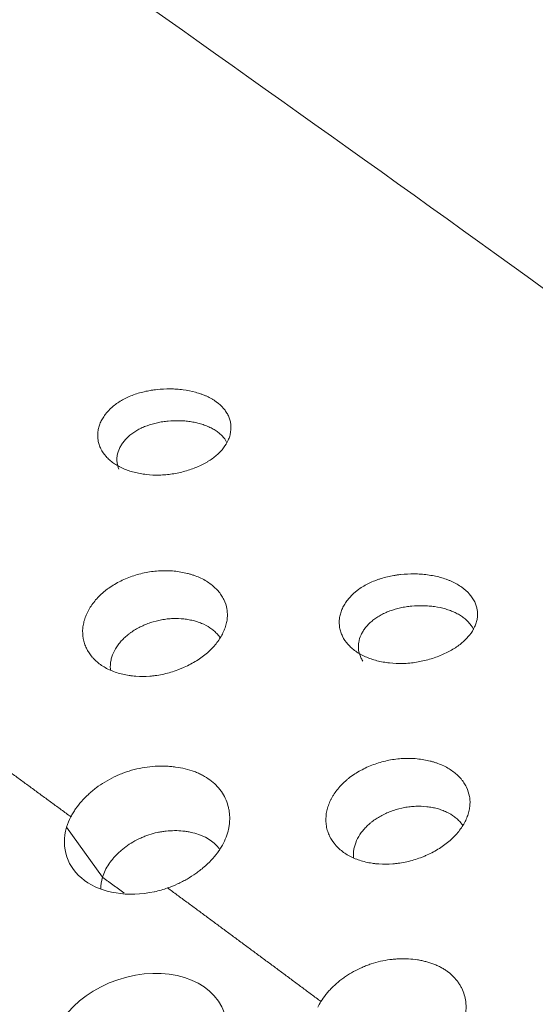
# Model space of a CAD drawing. Units: millimetres. Extents: x 0 to 841, y 0 to 594.
# Drawn here: x 585 to 592, y 346 to 359 of the extents above; entities that cross this region are included whole.
import ezdxf

# ---------------------------------------------------------------- set-up
doc = ezdxf.new("R2010")
doc.units = ezdxf.units.MM
doc.layers.add('1', color=7, linetype='Continuous', true_color=0xffffff)

msp = doc.modelspace()

# ---------------------------------------------------------------- linework, layer by layer
at = {"layer": '1', "color": 7, "linetype": 'Continuous', "lineweight": 13}
msp.add_line((585.87, 348.785), (586.343, 348.126), dxfattribs=at)
at = {"layer": '1', "color": 3, "linetype": 'Continuous', "lineweight": 18}
for centre, major_axis, start_param, end_param in [((586.931, 348.751), (-1.059, -0.356), 5.810249, 7.700545), ((587.149, 348.1), (0.805, 0.27), 2.668656, 2.913095)]:
    msp.add_ellipse(centre, major_axis=major_axis, ratio=0.727504, start_param=start_param, end_param=end_param, dxfattribs=at)
msp.add_ellipse((586.82, 345.956), major_axis=(-1.127, -0.379), ratio=0.727504, dxfattribs=at)
for points, knots in [([(604.269, 346.93), (600.072, 350.105), (591.255, 356.612), (577.983, 365.915), (568.854, 371.988), (564.47, 374.833)], [0, 0, 0, 0, 0.327751, 0.68064, 1, 1, 1, 1]), ([(586.613, 353.511), (586.567, 353.532), (586.525, 353.555), (586.47, 353.595), (586.452, 353.609), (586.419, 353.638), (586.404, 353.654), (586.362, 353.702), (586.339, 353.735), (586.317, 353.78), (586.313, 353.789), (586.305, 353.807), (586.302, 353.816), (586.292, 353.844), (586.288, 353.863), (586.278, 353.919), (586.277, 353.957), (586.283, 354.006), (586.285, 354.016), (586.289, 354.035), (586.296, 354.064), (586.312, 354.111), (586.331, 354.148), (586.353, 354.185), (586.365, 354.203), (586.404, 354.256), (586.435, 354.289), (586.489, 354.336), (586.508, 354.351), (586.548, 354.38), (586.569, 354.394), (586.635, 354.433), (586.682, 354.455), (586.758, 354.485), (586.784, 354.494), (586.838, 354.51), (586.892, 354.524), (586.947, 354.535), (586.989, 354.542), (587.003, 354.544), (587.032, 354.548), (587.046, 354.55), (587.118, 354.558), (587.175, 354.56), (587.261, 354.56), (587.29, 354.558), (587.347, 354.554), (587.376, 354.552), (587.46, 354.54), (587.514, 354.53), (587.592, 354.508), (587.618, 354.501), (587.655, 354.487), (587.667, 354.483), (587.692, 354.473), (587.703, 354.468), (587.738, 354.452), (587.76, 354.441), (587.792, 354.423), (587.802, 354.416), (587.822, 354.404), (587.832, 354.397), (587.879, 354.363), (587.91, 354.334), (587.944, 354.295), (587.95, 354.287), (587.962, 354.271), (587.967, 354.263), (587.983, 354.238), (588.002, 354.205), (588.015, 354.17), (588.022, 354.144), (588.024, 354.135), (588.028, 354.117), (588.03, 354.109), (588.036, 354.064), (588.036, 354.028), (588.027, 353.975), (588.023, 353.957), (588.016, 353.93), (588.013, 353.921), (588.006, 353.903), (588.002, 353.894), (587.983, 353.85), (587.963, 353.816), (587.924, 353.766), (587.91, 353.749), (587.887, 353.725), (587.879, 353.717), (587.863, 353.701), (587.837, 353.678), (587.809, 353.656), (587.77, 353.628), (587.749, 353.614), (587.716, 353.595), (587.705, 353.588), (587.682, 353.576), (587.67, 353.57), (587.635, 353.552), (587.61, 353.541), (587.536, 353.509), (587.483, 353.491), (587.374, 353.46), (587.318, 353.448), (587.233, 353.435), (587.205, 353.432), (587.147, 353.427), (587.118, 353.425), (587.032, 353.423), (586.976, 353.426), (586.893, 353.435), (586.865, 353.439), (586.811, 353.449), (586.758, 353.46), (586.708, 353.475), (586.66, 353.492), (586.636, 353.501), (586.613, 353.511)], [0, 0, 0, 0, 0.03125, 0.03125, 0.046875, 0.046875, 0.0625, 0.0625, 0.09375, 0.09375, 0.101562, 0.101562, 0.109375, 0.109375, 0.125, 0.125, 0.15625, 0.15625, 0.164062, 0.164062, 0.171875, 0.1875, 0.203125, 0.203125, 0.21875, 0.21875, 0.25, 0.25, 0.265625, 0.265625, 0.28125, 0.28125, 0.3125, 0.3125, 0.328125, 0.328125, 0.34375, 0.359375, 0.359375, 0.367187, 0.367187, 0.375, 0.375, 0.40625, 0.40625, 0.421875, 0.421875, 0.4375, 0.4375, 0.46875, 0.46875, 0.484375, 0.484375, 0.492188, 0.492188, 0.5, 0.5, 0.515625, 0.515625, 0.523438, 0.523438, 0.53125, 0.53125, 0.5625, 0.5625, 0.570313, 0.570313, 0.578125, 0.578125, 0.59375, 0.609375, 0.609375, 0.617187, 0.617187, 0.625, 0.625, 0.65625, 0.65625, 0.671875, 0.671875, 0.679687, 0.679687, 0.6875, 0.6875, 0.71875, 0.71875, 0.734375, 0.734375, 0.742187, 0.742187, 0.75, 0.765625, 0.765625, 0.78125, 0.78125, 0.789062, 0.789062, 0.796875, 0.796875, 0.8125, 0.8125, 0.84375, 0.84375, 0.875, 0.875, 0.890625, 0.890625, 0.90625, 0.90625, 0.9375, 0.9375, 0.953125, 0.953125, 0.96875, 0.984375, 0.984375, 1, 1, 1, 1]), ([(586.557, 353.503), (586.546, 353.529), (586.539, 353.557), (586.534, 353.592), (586.533, 353.6), (586.532, 353.616), (586.532, 353.624), (586.532, 353.649), (586.533, 353.665), (586.541, 353.713), (586.551, 353.745), (586.57, 353.784), (586.574, 353.792), (586.582, 353.807), (586.596, 353.83), (586.622, 353.867), (586.647, 353.895), (586.668, 353.916), (586.675, 353.923), (586.689, 353.936), (586.697, 353.943), (586.735, 353.975), (586.77, 353.999), (586.826, 354.03), (586.846, 354.04), (586.876, 354.054), (586.887, 354.058), (586.908, 354.067), (586.919, 354.071), (586.973, 354.091), (587.018, 354.104), (587.088, 354.119), (587.111, 354.123), (587.159, 354.13), (587.183, 354.133), (587.255, 354.14), (587.304, 354.142), (587.377, 354.14), (587.402, 354.139), (587.449, 354.135), (587.497, 354.13), (587.543, 354.121), (587.589, 354.112), (587.611, 354.106), (587.656, 354.093), (587.677, 354.086), (587.719, 354.071), (587.739, 354.062), (587.777, 354.044), (587.796, 354.034), (587.831, 354.013), (587.863, 353.991), (587.891, 353.967), (587.917, 353.942), (587.929, 353.929), (587.957, 353.895), (587.971, 353.873), (587.982, 353.851)], [0, 0, 0, 0, 0.055834, 0.055834, 0.071796, 0.071796, 0.087758, 0.087758, 0.119681, 0.119681, 0.183528, 0.183528, 0.199489, 0.199489, 0.215451, 0.247375, 0.279298, 0.279298, 0.29526, 0.29526, 0.311221, 0.311221, 0.375068, 0.375068, 0.406992, 0.406992, 0.422953, 0.422953, 0.438915, 0.438915, 0.502762, 0.502762, 0.534685, 0.534685, 0.566609, 0.566609, 0.630455, 0.630455, 0.662379, 0.662379, 0.694302, 0.726225, 0.726225, 0.758149, 0.758149, 0.790072, 0.790072, 0.821996, 0.821996, 0.853919, 0.853919, 0.885842, 0.917766, 0.917766, 0.949689, 0.949689, 1, 1, 1, 1]), ([(586.451, 350.852), (586.401, 350.874), (586.356, 350.899), (586.295, 350.943), (586.276, 350.958), (586.249, 350.983), (586.24, 350.992), (586.223, 351.009), (586.215, 351.018), (586.177, 351.063), (586.151, 351.101), (586.126, 351.152), (586.122, 351.163), (586.113, 351.184), (586.109, 351.194), (586.099, 351.227), (586.093, 351.249), (586.081, 351.315), (586.079, 351.361), (586.084, 351.419), (586.086, 351.43), (586.09, 351.454), (586.096, 351.489), (586.113, 351.547), (586.133, 351.592), (586.149, 351.626), (586.155, 351.638), (586.168, 351.66), (586.174, 351.671), (586.209, 351.727), (586.242, 351.769), (586.299, 351.83), (586.319, 351.849), (586.352, 351.878), (586.363, 351.887), (586.385, 351.906), (586.397, 351.915), (586.456, 351.958), (586.507, 351.99), (586.589, 352.032), (586.617, 352.045), (586.674, 352.07), (586.732, 352.092), (586.792, 352.111), (586.853, 352.127), (586.884, 352.134), (586.978, 352.153), (587.04, 352.16), (587.133, 352.165), (587.164, 352.165), (587.226, 352.163), (587.257, 352.162), (587.347, 352.153), (587.406, 352.143), (587.476, 352.125), (587.489, 352.121), (587.517, 352.113), (587.53, 352.109), (587.571, 352.095), (587.596, 352.085), (587.646, 352.062), (587.67, 352.05), (587.716, 352.024), (587.737, 352.01), (587.798, 351.966), (587.834, 351.933), (587.872, 351.889), (587.879, 351.88), (587.893, 351.862), (587.9, 351.853), (587.919, 351.824), (587.93, 351.805), (587.959, 351.746), (587.973, 351.704), (587.982, 351.65), (587.984, 351.639), (587.986, 351.618), (587.987, 351.607), (587.988, 351.574), (587.987, 351.552), (587.982, 351.508), (587.978, 351.486), (587.969, 351.452), (587.966, 351.441), (587.959, 351.419), (587.955, 351.407), (587.934, 351.352), (587.911, 351.308), (587.869, 351.244), (587.854, 351.223), (587.821, 351.181), (587.803, 351.161), (587.746, 351.101), (587.703, 351.064), (587.632, 351.012), (587.607, 350.995), (587.556, 350.963), (587.504, 350.932), (587.448, 350.905), (587.406, 350.886), (587.391, 350.88), (587.362, 350.868), (587.348, 350.862), (587.273, 350.835), (587.213, 350.817), (587.121, 350.796), (587.09, 350.79), (587.044, 350.783), (587.028, 350.781), (586.997, 350.778), (586.981, 350.776), (586.904, 350.77), (586.843, 350.77), (586.768, 350.776), (586.753, 350.777), (586.723, 350.78), (586.709, 350.782), (586.665, 350.789), (586.608, 350.799), (586.554, 350.814), (586.501, 350.832), (586.476, 350.841), (586.451, 350.852)], [0, 0, 0, 0, 0.03125, 0.03125, 0.046875, 0.046875, 0.054688, 0.054688, 0.0625, 0.0625, 0.09375, 0.09375, 0.101563, 0.101563, 0.109375, 0.109375, 0.125, 0.125, 0.15625, 0.15625, 0.164063, 0.164063, 0.171875, 0.1875, 0.203125, 0.203125, 0.210938, 0.210938, 0.21875, 0.21875, 0.25, 0.25, 0.265625, 0.265625, 0.273438, 0.273438, 0.28125, 0.28125, 0.3125, 0.3125, 0.328125, 0.328125, 0.34375, 0.359375, 0.359375, 0.375, 0.375, 0.40625, 0.40625, 0.421875, 0.421875, 0.4375, 0.4375, 0.46875, 0.46875, 0.476563, 0.476563, 0.484375, 0.484375, 0.5, 0.5, 0.515625, 0.515625, 0.53125, 0.53125, 0.5625, 0.5625, 0.570313, 0.570313, 0.578125, 0.578125, 0.59375, 0.59375, 0.625, 0.625, 0.632813, 0.632813, 0.640625, 0.640625, 0.65625, 0.65625, 0.671875, 0.671875, 0.679688, 0.679688, 0.6875, 0.6875, 0.71875, 0.71875, 0.734375, 0.734375, 0.75, 0.75, 0.78125, 0.78125, 0.796875, 0.796875, 0.8125, 0.828125, 0.828125, 0.835938, 0.835938, 0.84375, 0.84375, 0.875, 0.875, 0.890625, 0.890625, 0.898437, 0.898437, 0.90625, 0.90625, 0.9375, 0.9375, 0.945313, 0.945313, 0.953125, 0.953125, 0.96875, 0.984375, 0.984375, 1, 1, 1, 1]), ([(589.806, 351.031), (589.758, 351.052), (589.715, 351.076), (589.658, 351.117), (589.639, 351.132), (589.614, 351.155), (589.606, 351.162), (589.59, 351.178), (589.582, 351.187), (589.546, 351.228), (589.522, 351.263), (589.499, 351.309), (589.495, 351.318), (589.487, 351.337), (589.484, 351.347), (589.474, 351.375), (589.469, 351.395), (589.459, 351.454), (589.458, 351.493), (589.464, 351.544), (589.466, 351.554), (589.47, 351.574), (589.477, 351.604), (589.495, 351.654), (589.514, 351.692), (589.536, 351.73), (589.549, 351.749), (589.589, 351.805), (589.622, 351.839), (589.667, 351.88), (589.677, 351.888), (589.697, 351.904), (589.707, 351.912), (589.738, 351.935), (589.76, 351.949), (589.828, 351.989), (589.877, 352.013), (589.942, 352.038), (589.956, 352.043), (589.983, 352.053), (590.024, 352.066), (590.094, 352.085), (590.151, 352.096), (590.195, 352.104), (590.209, 352.106), (590.239, 352.11), (590.254, 352.112), (590.328, 352.12), (590.387, 352.123), (590.476, 352.122), (590.505, 352.121), (590.55, 352.118), (590.564, 352.116), (590.594, 352.113), (590.608, 352.112), (590.681, 352.102), (590.737, 352.091), (590.817, 352.069), (590.843, 352.061), (590.882, 352.047), (590.895, 352.042), (590.92, 352.032), (590.932, 352.027), (590.968, 352.01), (590.991, 351.999), (591.034, 351.973), (591.055, 351.96), (591.113, 351.918), (591.146, 351.888), (591.181, 351.848), (591.188, 351.84), (591.201, 351.823), (591.207, 351.815), (591.224, 351.79), (591.235, 351.772), (591.261, 351.72), (591.273, 351.684), (591.28, 351.637), (591.281, 351.628), (591.283, 351.609), (591.283, 351.6), (591.283, 351.572), (591.281, 351.554), (591.275, 351.517), (591.271, 351.498), (591.259, 351.461), (591.252, 351.442), (591.226, 351.387), (591.204, 351.352), (591.163, 351.3), (591.148, 351.283), (591.115, 351.249), (591.098, 351.233), (591.042, 351.186), (591.002, 351.156), (590.934, 351.115), (590.91, 351.102), (590.861, 351.077), (590.836, 351.066), (590.759, 351.032), (590.705, 351.013), (590.62, 350.989), (590.592, 350.982), (590.534, 350.969), (590.476, 350.958), (590.417, 350.95), (590.373, 350.946), (590.358, 350.945), (590.328, 350.943), (590.313, 350.943), (590.239, 350.941), (590.18, 350.943), (590.095, 350.952), (590.066, 350.956), (590.01, 350.966), (589.983, 350.972), (589.903, 350.993), (589.853, 351.01), (589.806, 351.031)], [0, 0, 0, 0, 0.03125, 0.03125, 0.046875, 0.046875, 0.054687, 0.054687, 0.0625, 0.0625, 0.09375, 0.09375, 0.101562, 0.101562, 0.109375, 0.109375, 0.125, 0.125, 0.15625, 0.15625, 0.164062, 0.164062, 0.171875, 0.1875, 0.203125, 0.203125, 0.21875, 0.21875, 0.25, 0.25, 0.257812, 0.257812, 0.265625, 0.265625, 0.28125, 0.28125, 0.3125, 0.3125, 0.320312, 0.320312, 0.328125, 0.34375, 0.359375, 0.359375, 0.367187, 0.367187, 0.375, 0.375, 0.40625, 0.40625, 0.421875, 0.421875, 0.429687, 0.429687, 0.4375, 0.4375, 0.46875, 0.46875, 0.484375, 0.484375, 0.492187, 0.492187, 0.5, 0.5, 0.515625, 0.515625, 0.53125, 0.53125, 0.5625, 0.5625, 0.570312, 0.570312, 0.578125, 0.578125, 0.59375, 0.59375, 0.625, 0.625, 0.632812, 0.632812, 0.640625, 0.640625, 0.65625, 0.65625, 0.671875, 0.671875, 0.6875, 0.6875, 0.71875, 0.71875, 0.734375, 0.734375, 0.75, 0.75, 0.78125, 0.78125, 0.796875, 0.796875, 0.8125, 0.8125, 0.84375, 0.84375, 0.859375, 0.859375, 0.875, 0.890625, 0.890625, 0.898437, 0.898437, 0.90625, 0.90625, 0.9375, 0.9375, 0.953125, 0.953125, 0.96875, 0.96875, 1, 1, 1, 1]), ([(589.77, 350.974), (589.761, 350.989), (589.752, 351.005), (589.73, 351.053), (589.72, 351.085), (589.713, 351.135), (589.712, 351.152), (589.712, 351.177), (589.712, 351.186), (589.714, 351.203), (589.715, 351.211), (589.722, 351.253), (589.732, 351.287), (589.751, 351.328), (589.756, 351.336), (589.764, 351.352), (589.769, 351.36), (589.784, 351.384), (589.795, 351.4), (589.831, 351.445), (589.859, 351.474), (589.9, 351.508), (589.908, 351.515), (589.925, 351.528), (589.934, 351.534), (589.961, 351.553), (589.998, 351.576), (590.039, 351.597), (590.071, 351.612), (590.081, 351.616), (590.103, 351.625), (590.115, 351.63), (590.171, 351.651), (590.218, 351.664), (590.291, 351.68), (590.315, 351.685), (590.365, 351.692), (590.39, 351.695), (590.466, 351.703), (590.516, 351.704), (590.579, 351.703), (590.592, 351.702), (590.617, 351.701), (590.63, 351.7), (590.667, 351.697), (590.692, 351.694), (590.765, 351.684), (590.812, 351.674), (590.881, 351.654), (590.903, 351.646), (590.946, 351.63), (590.967, 351.622), (591.006, 351.603), (591.025, 351.593), (591.052, 351.576), (591.06, 351.571), (591.077, 351.559), (591.086, 351.553), (591.126, 351.523), (591.153, 351.497), (591.188, 351.456), (591.199, 351.442), (591.216, 351.416), (591.222, 351.404), (591.228, 351.392)], [0, 0, 0, 0, 0.031347, 0.031347, 0.092274, 0.092274, 0.122738, 0.122738, 0.13797, 0.13797, 0.153202, 0.153202, 0.214129, 0.214129, 0.229361, 0.229361, 0.244593, 0.244593, 0.275056, 0.275056, 0.335983, 0.335983, 0.351215, 0.351215, 0.366447, 0.366447, 0.396911, 0.427374, 0.427374, 0.442606, 0.442606, 0.457838, 0.457838, 0.518765, 0.518765, 0.549229, 0.549229, 0.579693, 0.579693, 0.64062, 0.64062, 0.655852, 0.655852, 0.671084, 0.671084, 0.701547, 0.701547, 0.762475, 0.762475, 0.792938, 0.792938, 0.823402, 0.823402, 0.853866, 0.853866, 0.869097, 0.869097, 0.884329, 0.884329, 0.945257, 0.945257, 0.97572, 0.97572, 1, 1, 1, 1]), ([(587.89, 351.283), (587.882, 351.295), (587.874, 351.306), (587.853, 351.331), (587.84, 351.344), (587.813, 351.371), (587.798, 351.383), (587.751, 351.419), (587.716, 351.44), (587.658, 351.467), (587.637, 351.475), (587.596, 351.49), (587.553, 351.504), (587.508, 351.514), (587.474, 351.52), (587.462, 351.522), (587.439, 351.526), (587.427, 351.527), (587.367, 351.534), (587.318, 351.535), (587.245, 351.533), (587.22, 351.531), (587.183, 351.527), (587.17, 351.525), (587.145, 351.522), (587.133, 351.52), (587.071, 351.508), (587.023, 351.496), (586.964, 351.476), (586.952, 351.472), (586.929, 351.463), (586.917, 351.459), (586.883, 351.445), (586.861, 351.434), (586.796, 351.402), (586.755, 351.378), (586.707, 351.344), (586.697, 351.337), (586.679, 351.322), (586.67, 351.315), (586.644, 351.293), (586.628, 351.278), (586.597, 351.247), (586.583, 351.231), (586.562, 351.206), (586.556, 351.197), (586.543, 351.18), (586.537, 351.171), (586.509, 351.128), (586.49, 351.093), (586.469, 351.038), (586.463, 351.02), (586.454, 350.983), (586.45, 350.965), (586.444, 350.914), (586.444, 350.881), (586.448, 350.85)], [0, 0, 0, 0, 0.026852, 0.026852, 0.061861, 0.061861, 0.09687, 0.09687, 0.166888, 0.166888, 0.201897, 0.201897, 0.236906, 0.271916, 0.271916, 0.28942, 0.28942, 0.306925, 0.306925, 0.376943, 0.376943, 0.411952, 0.411952, 0.429456, 0.429456, 0.446961, 0.446961, 0.516979, 0.516979, 0.534484, 0.534484, 0.551988, 0.551988, 0.586997, 0.586997, 0.657016, 0.657016, 0.67452, 0.67452, 0.692025, 0.692025, 0.727034, 0.727034, 0.762043, 0.762043, 0.779548, 0.779548, 0.797052, 0.797052, 0.86707, 0.86707, 0.902079, 0.902079, 0.937089, 0.937089, 1, 1, 1, 1]), ([(589.652, 348.378), (589.602, 348.399), (589.557, 348.425), (589.497, 348.468), (589.478, 348.484), (589.451, 348.508), (589.442, 348.517), (589.425, 348.534), (589.417, 348.543), (589.379, 348.588), (589.354, 348.626), (589.329, 348.677), (589.324, 348.688), (589.316, 348.709), (589.312, 348.719), (589.301, 348.752), (589.295, 348.774), (589.283, 348.84), (589.281, 348.885), (589.287, 348.943), (589.288, 348.955), (589.292, 348.979), (589.299, 349.013), (589.315, 349.071), (589.335, 349.117), (589.351, 349.151), (589.357, 349.162), (589.37, 349.185), (589.376, 349.196), (589.411, 349.252), (589.443, 349.294), (589.5, 349.355), (589.52, 349.374), (589.553, 349.403), (589.564, 349.412), (589.586, 349.431), (589.598, 349.44), (589.657, 349.483), (589.707, 349.515), (589.789, 349.557), (589.817, 349.571), (589.874, 349.596), (589.932, 349.618), (589.991, 349.637), (590.052, 349.653), (590.083, 349.661), (590.176, 349.679), (590.238, 349.687), (590.331, 349.691), (590.362, 349.692), (590.423, 349.691), (590.454, 349.689), (590.545, 349.68), (590.603, 349.67), (590.672, 349.653), (590.686, 349.649), (590.713, 349.641), (590.727, 349.636), (590.767, 349.623), (590.793, 349.612), (590.842, 349.59), (590.866, 349.578), (590.912, 349.552), (590.933, 349.538), (590.994, 349.494), (591.029, 349.462), (591.067, 349.418), (591.075, 349.409), (591.089, 349.39), (591.095, 349.381), (591.114, 349.353), (591.125, 349.333), (591.154, 349.274), (591.168, 349.233), (591.177, 349.179), (591.179, 349.168), (591.181, 349.146), (591.182, 349.135), (591.183, 349.102), (591.182, 349.08), (591.177, 349.036), (591.173, 349.014), (591.165, 348.98), (591.162, 348.969), (591.155, 348.947), (591.151, 348.935), (591.13, 348.88), (591.107, 348.836), (591.066, 348.772), (591.05, 348.751), (591.017, 348.709), (590.999, 348.688), (590.942, 348.629), (590.9, 348.591), (590.829, 348.539), (590.804, 348.522), (590.754, 348.49), (590.701, 348.459), (590.646, 348.432), (590.604, 348.413), (590.589, 348.407), (590.561, 348.395), (590.546, 348.389), (590.472, 348.361), (590.412, 348.343), (590.32, 348.323), (590.289, 348.317), (590.243, 348.31), (590.227, 348.308), (590.196, 348.304), (590.181, 348.303), (590.103, 348.297), (590.043, 348.296), (589.968, 348.302), (589.953, 348.303), (589.924, 348.306), (589.909, 348.308), (589.865, 348.315), (589.809, 348.325), (589.755, 348.34), (589.702, 348.357), (589.677, 348.367), (589.652, 348.378)], [0, 0, 0, 0, 0.03125, 0.03125, 0.046875, 0.046875, 0.054688, 0.054688, 0.0625, 0.0625, 0.09375, 0.09375, 0.101563, 0.101563, 0.109375, 0.109375, 0.125, 0.125, 0.15625, 0.15625, 0.164063, 0.164063, 0.171875, 0.1875, 0.203125, 0.203125, 0.210938, 0.210938, 0.21875, 0.21875, 0.25, 0.25, 0.265625, 0.265625, 0.273438, 0.273438, 0.28125, 0.28125, 0.3125, 0.3125, 0.328125, 0.328125, 0.34375, 0.359375, 0.359375, 0.375, 0.375, 0.40625, 0.40625, 0.421875, 0.421875, 0.4375, 0.4375, 0.46875, 0.46875, 0.476563, 0.476563, 0.484375, 0.484375, 0.5, 0.5, 0.515625, 0.515625, 0.53125, 0.53125, 0.5625, 0.5625, 0.570313, 0.570313, 0.578125, 0.578125, 0.59375, 0.59375, 0.625, 0.625, 0.632813, 0.632813, 0.640625, 0.640625, 0.65625, 0.65625, 0.671875, 0.671875, 0.679688, 0.679688, 0.6875, 0.6875, 0.71875, 0.71875, 0.734375, 0.734375, 0.75, 0.75, 0.78125, 0.78125, 0.796875, 0.796875, 0.8125, 0.828125, 0.828125, 0.835938, 0.835938, 0.84375, 0.84375, 0.875, 0.875, 0.890625, 0.890625, 0.898438, 0.898438, 0.90625, 0.90625, 0.9375, 0.9375, 0.945313, 0.945313, 0.953125, 0.953125, 0.96875, 0.984375, 0.984375, 1, 1, 1, 1]), ([(585.926, 348.922), (585.935, 348.94), (585.945, 348.957), (585.966, 348.992), (585.977, 349.009), (586.013, 349.06), (586.038, 349.093), (586.094, 349.157), (586.124, 349.188), (586.173, 349.232), (586.19, 349.247), (586.224, 349.276), (586.242, 349.29), (586.296, 349.331), (586.334, 349.356), (586.412, 349.404), (586.453, 349.426), (586.516, 349.457), (586.538, 349.467), (586.581, 349.485), (586.603, 349.494), (586.67, 349.518), (586.714, 349.532), (586.805, 349.556), (586.851, 349.565), (586.944, 349.58), (586.99, 349.585), (587.082, 349.59), (587.127, 349.591), (587.195, 349.588), (587.217, 349.587), (587.262, 349.583), (587.284, 349.581), (587.349, 349.572), (587.391, 349.564), (587.473, 349.544), (587.513, 349.532), (587.57, 349.511), (587.589, 349.503), (587.626, 349.487), (587.644, 349.478), (587.696, 349.45), (587.728, 349.43), (587.788, 349.387), (587.815, 349.363), (587.852, 349.324), (587.864, 349.311), (587.887, 349.284), (587.898, 349.27), (587.928, 349.227), (587.962, 349.167), (587.986, 349.103), (587.999, 349.054), (588.003, 349.037), (588.01, 349.004), (588.012, 348.987), (588.018, 348.936), (588.019, 348.901), (588.016, 348.848), (588.014, 348.831), (588.009, 348.795), (588.006, 348.777), (587.995, 348.724), (587.984, 348.688), (587.957, 348.618), (587.941, 348.583), (587.912, 348.532), (587.901, 348.514), (587.884, 348.489), (587.879, 348.48), (587.867, 348.463), (587.861, 348.455), (587.83, 348.413), (587.775, 348.349), (587.712, 348.288), (587.662, 348.245), (587.644, 348.23), (587.608, 348.203), (587.59, 348.189), (587.535, 348.15), (587.496, 348.125), (587.436, 348.09), (587.415, 348.079), (587.374, 348.058), (587.352, 348.047), (587.288, 348.018), (587.245, 348), (587.2, 347.985)], [0, 0, 0, 0, 0.015625, 0.015625, 0.03125, 0.03125, 0.0625, 0.0625, 0.09375, 0.09375, 0.109375, 0.109375, 0.125, 0.125, 0.15625, 0.15625, 0.1875, 0.1875, 0.203125, 0.203125, 0.21875, 0.21875, 0.25, 0.25, 0.28125, 0.28125, 0.3125, 0.3125, 0.34375, 0.34375, 0.359375, 0.359375, 0.375, 0.375, 0.40625, 0.40625, 0.4375, 0.4375, 0.453125, 0.453125, 0.46875, 0.46875, 0.5, 0.5, 0.53125, 0.53125, 0.546875, 0.546875, 0.5625, 0.5625, 0.59375, 0.625, 0.625, 0.640625, 0.640625, 0.65625, 0.65625, 0.6875, 0.6875, 0.703125, 0.703125, 0.71875, 0.71875, 0.75, 0.75, 0.78125, 0.78125, 0.796875, 0.796875, 0.804688, 0.804688, 0.8125, 0.8125, 0.84375, 0.875, 0.875, 0.890625, 0.890625, 0.90625, 0.90625, 0.9375, 0.9375, 0.953125, 0.953125, 0.96875, 0.96875, 1, 1, 1, 1]), ([(591.082, 348.816), (591.075, 348.826), (591.068, 348.835), (591.049, 348.858), (591.036, 348.872), (591.008, 348.898), (590.993, 348.911), (590.946, 348.946), (590.912, 348.967), (590.854, 348.994), (590.834, 349.003), (590.792, 349.018), (590.75, 349.031), (590.705, 349.041), (590.671, 349.047), (590.659, 349.049), (590.636, 349.052), (590.624, 349.054), (590.564, 349.06), (590.516, 349.062), (590.443, 349.059), (590.418, 349.057), (590.381, 349.053), (590.368, 349.051), (590.344, 349.048), (590.331, 349.046), (590.27, 349.034), (590.222, 349.022), (590.163, 349.002), (590.152, 348.998), (590.128, 348.989), (590.117, 348.984), (590.083, 348.97), (590.06, 348.96), (589.996, 348.927), (589.955, 348.903), (589.907, 348.869), (589.898, 348.862), (589.88, 348.848), (589.871, 348.84), (589.845, 348.818), (589.829, 348.803), (589.798, 348.772), (589.784, 348.755), (589.764, 348.731), (589.757, 348.722), (589.745, 348.705), (589.739, 348.696), (589.71, 348.653), (589.692, 348.617), (589.671, 348.563), (589.665, 348.545), (589.656, 348.508), (589.652, 348.49), (589.646, 348.441), (589.646, 348.41), (589.649, 348.38)], [0, 0, 0, 0, 0.023002, 0.023002, 0.05828, 0.05828, 0.093558, 0.093558, 0.164115, 0.164115, 0.199393, 0.199393, 0.234672, 0.26995, 0.26995, 0.287589, 0.287589, 0.305228, 0.305228, 0.375785, 0.375785, 0.411063, 0.411063, 0.428703, 0.428703, 0.446342, 0.446342, 0.516899, 0.516899, 0.534538, 0.534538, 0.552177, 0.552177, 0.587455, 0.587455, 0.658012, 0.658012, 0.675651, 0.675651, 0.69329, 0.69329, 0.728569, 0.728569, 0.763847, 0.763847, 0.781486, 0.781486, 0.799125, 0.799125, 0.869682, 0.869682, 0.90496, 0.90496, 0.940239, 0.940239, 1, 1, 1, 1]), ([(587.886, 348.494), (587.882, 348.499), (587.878, 348.504), (587.865, 348.521), (587.856, 348.532), (587.825, 348.564), (587.803, 348.584), (587.754, 348.62), (587.727, 348.637), (587.684, 348.659), (587.669, 348.666), (587.639, 348.679), (587.623, 348.685), (587.575, 348.701), (587.542, 348.71), (587.491, 348.721), (587.473, 348.725), (587.438, 348.73), (587.42, 348.733), (587.366, 348.738), (587.329, 348.74), (587.255, 348.739), (587.217, 348.737), (587.16, 348.731), (587.141, 348.728), (587.103, 348.722), (587.084, 348.719), (587.028, 348.707), (586.991, 348.697), (586.936, 348.678), (586.917, 348.672), (586.881, 348.658), (586.863, 348.65), (586.81, 348.626), (586.742, 348.591), (586.679, 348.55), (586.634, 348.516), (586.619, 348.505), (586.591, 348.481), (586.577, 348.469), (586.537, 348.433), (586.512, 348.408), (586.478, 348.368), (586.467, 348.354), (586.446, 348.327), (586.436, 348.313), (586.408, 348.271), (586.391, 348.243), (586.364, 348.185), (586.352, 348.156), (586.343, 348.126)], [0, 0, 0, 0, 0.012833, 0.012833, 0.041038, 0.041038, 0.097447, 0.097447, 0.153857, 0.153857, 0.182062, 0.182062, 0.210267, 0.210267, 0.266676, 0.266676, 0.294881, 0.294881, 0.323086, 0.323086, 0.379495, 0.379495, 0.435905, 0.435905, 0.464109, 0.464109, 0.492314, 0.492314, 0.548724, 0.548724, 0.576929, 0.576929, 0.605133, 0.605133, 0.661543, 0.717952, 0.717952, 0.746157, 0.746157, 0.774362, 0.774362, 0.830771, 0.830771, 0.858976, 0.858976, 0.887181, 0.887181, 0.94359, 0.94359, 1, 1, 1, 1]), ([(589.219, 346.489), (589.238, 346.519), (589.259, 346.549), (589.294, 346.594), (589.307, 346.609), (589.332, 346.637), (589.345, 346.651), (589.386, 346.693), (589.415, 346.719), (589.462, 346.758), (589.477, 346.77), (589.51, 346.794), (589.527, 346.806), (589.578, 346.841), (589.648, 346.884), (589.723, 346.921), (589.781, 346.947), (589.801, 346.955), (589.84, 346.97), (589.86, 346.977), (589.921, 346.997), (589.961, 347.009), (590.043, 347.027), (590.084, 347.035), (590.146, 347.043), (590.167, 347.045), (590.209, 347.049), (590.229, 347.05), (590.291, 347.053), (590.372, 347.052), (590.45, 347.044), (590.509, 347.035), (590.528, 347.031), (590.565, 347.023), (590.584, 347.019), (590.638, 347.005), (590.673, 346.993), (590.724, 346.974), (590.74, 346.967), (590.773, 346.952), (590.789, 346.944), (590.82, 346.927), (590.835, 346.918), (590.864, 346.899), (590.878, 346.89), (590.918, 346.86), (590.967, 346.817), (591.008, 346.768), (591.035, 346.73), (591.043, 346.717), (591.059, 346.69), (591.067, 346.676), (591.087, 346.635), (591.109, 346.578), (591.122, 346.518), (591.128, 346.472), (591.129, 346.457), (591.131, 346.425), (591.131, 346.41), (591.129, 346.363), (591.126, 346.331), (591.117, 346.284), (591.113, 346.268), (591.105, 346.236), (591.1, 346.22), (591.083, 346.172), (591.069, 346.14), (591.037, 346.078), (591.019, 346.047), (590.988, 346.002), (590.977, 345.987), (590.954, 345.957), (590.942, 345.942), (590.905, 345.899), (590.851, 345.843), (590.791, 345.792), (590.743, 345.755), (590.726, 345.742), (590.692, 345.719), (590.675, 345.707), (590.623, 345.674), (590.551, 345.633), (590.475, 345.598), (590.436, 345.582)], [0, 0, 0, 0, 0.03125, 0.03125, 0.046875, 0.046875, 0.0625, 0.0625, 0.09375, 0.09375, 0.109375, 0.109375, 0.125, 0.125, 0.15625, 0.1875, 0.1875, 0.203125, 0.203125, 0.21875, 0.21875, 0.25, 0.25, 0.28125, 0.28125, 0.296875, 0.296875, 0.3125, 0.3125, 0.34375, 0.375, 0.375, 0.390625, 0.390625, 0.40625, 0.40625, 0.4375, 0.4375, 0.453125, 0.453125, 0.46875, 0.46875, 0.484375, 0.484375, 0.5, 0.5, 0.53125, 0.5625, 0.5625, 0.578125, 0.578125, 0.59375, 0.59375, 0.625, 0.65625, 0.65625, 0.671875, 0.671875, 0.6875, 0.6875, 0.71875, 0.71875, 0.734375, 0.734375, 0.75, 0.75, 0.78125, 0.78125, 0.8125, 0.8125, 0.828125, 0.828125, 0.84375, 0.84375, 0.875, 0.90625, 0.90625, 0.921875, 0.921875, 0.9375, 0.9375, 0.96875, 1, 1, 1, 1])]:
    msp.add_open_spline(points, degree=3, knots=knots, dxfattribs=at)
at = {"layer": '1', "color": 7, "linetype": 'Continuous', "lineweight": 13}
for points in [[(585.926, 348.922), (584.915, 349.665), (583.9, 350.405)], [(586.627, 347.917), (586.485, 348.022), (586.343, 348.126)], [(589.219, 346.489), (588.212, 347.238), (587.2, 347.985)]]:
    msp.add_open_spline(points, degree=2, dxfattribs=at)
at = {"layer": '1', "color": 3, "linetype": 'Continuous', "lineweight": 18}
for points in [[(585.926, 348.922), (585.903, 348.877), (585.884, 348.831), (585.87, 348.785)], [(587.025, 347.935), (587.084, 347.948), (587.143, 347.964), (587.2, 347.985)], [(589.219, 346.489), (589.204, 346.464), (589.19, 346.438), (589.177, 346.412)]]:
    msp.add_open_spline(points, degree=3, dxfattribs=at)

doc.saveas('drawing.dxf')
